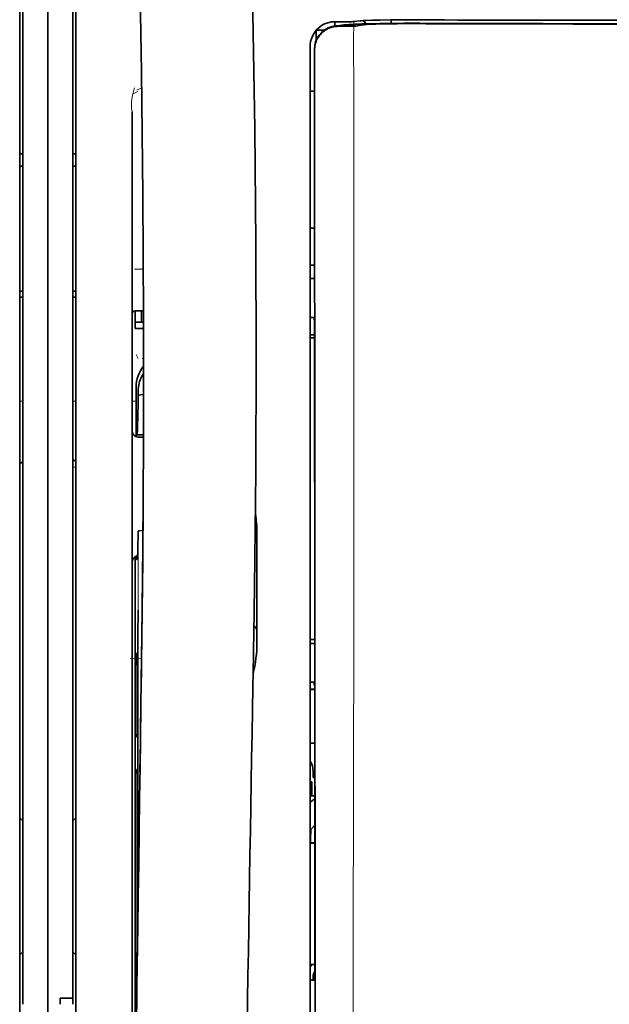
# Model space of a CAD drawing. Units: millimetres. Extents: x -3346 to 13264, y 2871 to 5410.
# Drawn here: x 1255 to 1302, y 4300 to 4378 of the extents above; entities that cross this region are included whole.
import ezdxf

# ---------------------------------------------------------------- set-up
doc = ezdxf.new("R2010")
doc.units = ezdxf.units.MM

msp = doc.modelspace()

# ---------------------------------------------------------------- linework, layer by layer
at = {"color": 5, "lineweight": 35}
for p, q in [((1257.307, 4582.714), (1257.307, 4025)), ((1257.307, 4428.791), (1257.307, 4270.411)), ((1257.307, 4428.791), (1257.307, 4270.411)), ((1255.322, 4421.362), (1255.322, 4299.719)), ((1259.292, 4300.214), (1259.292, 4421.362)), ((1255.074, 4269.579), (1255.074, 4383.021)), ((1259.54, 4269.579), (1259.54, 4383.021)), ((1278.147, 4374.704), (1278.147, 4294.202)), ((1278.55, 4294.112), (1278.506, 4374.712)), ((1264.005, 4370.697), (1264.005, 4315.209)), ((1264.255, 4333.921), (1264.255, 4291.069)), ((1264.005, 4269.579), (1264.005, 4315.209))]:
    msp.add_line(p, q, dxfattribs=at)
at = {"color": 5, "lineweight": 13}
for p, q in [((1257.307, 4428.821), (1257.307, 4270.441)), ((1257.307, 4428.821), (1257.307, 4270.441)), ((1255.074, 4269.589), (1255.074, 4383.031)), ((1259.54, 4269.589), (1259.54, 4383.031)), ((1278.147, 4374.714), (1278.147, 4294.212)), ((1264.005, 4370.71), (1264.005, 4315.222)), ((1264.005, 4269.593), (1264.005, 4315.222))]:
    msp.add_line(p, q, dxfattribs=at)
at = {"color": 5, "lineweight": 35, "ltscale": 0.003419}
msp.add_line((1284.597, 4377.742), (1284.597, 4378.014), dxfattribs=at)
at = {"color": 5, "lineweight": 13, "ltscale": 0.002797}
msp.add_line((1286.693, 4378.012), (1286.471, 4378.012), dxfattribs=at)
at = {"color": 5, "lineweight": 35, "ltscale": 0.002789}
msp.add_line((1286.751, 4378.019), (1286.53, 4378.019), dxfattribs=at)
at = {"color": 5, "lineweight": 13, "ltscale": 0.007454}
msp.add_line((1280.691, 4377.869), (1280.099, 4377.87), dxfattribs=at)
at = {"color": 5, "lineweight": 35, "ltscale": 0.003327}
msp.add_line((1280.108, 4377.539), (1280.108, 4377.803), dxfattribs=at)
at = {"color": 5, "lineweight": 35, "ltscale": 0.007445}
msp.add_line((1280.722, 4377.874), (1280.131, 4377.875), dxfattribs=at)
at = {"color": 5, "lineweight": 13, "ltscale": 0.004133}
msp.add_line((1280.352, 4377.563), (1280.676, 4377.618), dxfattribs=at)
at = {"color": 5, "lineweight": 35, "ltscale": 0.007565}
msp.add_line((1280.372, 4377.561), (1280.972, 4377.576), dxfattribs=at)
at = {"color": 5, "lineweight": 35, "ltscale": 0.003936}
msp.add_line((1280.701, 4377.51), (1280.388, 4377.51), dxfattribs=at)
at = {"color": 5, "lineweight": 13, "ltscale": 0.00044}
msp.add_line((1280.71, 4377.624), (1280.676, 4377.618), dxfattribs=at)
at = {"color": 5, "lineweight": 13, "ltscale": 0.000118}
msp.add_line((1280.71, 4377.624), (1280.719, 4377.626), dxfattribs=at)
at = {"color": 5, "lineweight": 35, "ltscale": 0.002593}
msp.add_line((1280.925, 4377.575), (1281.128, 4377.609), dxfattribs=at)
at = {"color": 5, "lineweight": 35, "ltscale": 0.00044}
msp.add_line((1281.162, 4377.615), (1281.128, 4377.609), dxfattribs=at)
at = {"color": 5, "lineweight": 35, "ltscale": 0.000121}
msp.add_line((1281.162, 4377.615), (1281.172, 4377.616), dxfattribs=at)
at = {"color": 5, "lineweight": 35, "ltscale": 0.003236}
msp.add_line((1281.857, 4377.916), (1281.602, 4377.888), dxfattribs=at)
at = {"color": 5, "lineweight": 35, "ltscale": 0.005321}
msp.add_line((1282.192, 4377.601), (1281.775, 4377.533), dxfattribs=at)
at = {"color": 5, "lineweight": 13, "ltscale": 0.00326}
msp.add_line((1282.049, 4377.914), (1281.792, 4377.886), dxfattribs=at)
at = {"color": 5, "lineweight": 35, "ltscale": 0.003425}
msp.add_line((1282.127, 4377.949), (1281.857, 4377.916), dxfattribs=at)
at = {"color": 5, "lineweight": 13, "ltscale": 0.003457}
msp.add_line((1282.322, 4377.947), (1282.05, 4377.914), dxfattribs=at)
at = {"color": 5, "lineweight": 35, "ltscale": 0.001631}
msp.add_line((1282.319, 4377.624), (1282.192, 4377.601), dxfattribs=at)
at = {"color": 5, "lineweight": 35, "ltscale": 0.00235}
msp.add_line((1286.751, 4377.723), (1286.564, 4377.723), dxfattribs=at)
at = {"color": 5, "lineweight": 35, "ltscale": 0.002424}
msp.add_line((1286.672, 4377.749), (1286.865, 4377.749), dxfattribs=at)
at = {"color": 5, "lineweight": 13, "ltscale": 0.002407}
msp.add_line((1286.802, 4377.774), (1286.993, 4377.774), dxfattribs=at)
at = {"color": 5, "lineweight": 35, "ltscale": 0.007811}
msp.add_line((1278.643, 4377.193), (1279.263, 4377.193), dxfattribs=at)
at = {"color": 5, "lineweight": 35, "ltscale": 0.009886}
msp.add_line((1278.643, 4377.193), (1278.643, 4376.408), dxfattribs=at)
at = {"color": 5, "lineweight": 13, "ltscale": 0.015189}
msp.add_line((1278.147, 4375.92), (1278.147, 4374.714), dxfattribs=at)
at = {"color": 5, "lineweight": 35, "ltscale": 0.014848}
msp.add_line((1278.147, 4375.883), (1278.147, 4374.704), dxfattribs=at)
at = {"color": 5, "lineweight": 35, "ltscale": 0.01284}
msp.add_line((1278.491, 4375.66), (1278.492, 4374.641), dxfattribs=at)
at = {"color": 5, "lineweight": 35, "ltscale": 0.011413}
msp.add_line((1278.505, 4375.618), (1278.506, 4374.712), dxfattribs=at)
at = {"color": 5, "lineweight": 35, "ltscale": 0.005776}
msp.add_line((1278.147, 4374.328), (1278.147, 4373.869), dxfattribs=at)
at = {"color": 5, "lineweight": 35, "ltscale": 0.216058}
msp.add_line((1278.502, 4357.488), (1278.492, 4374.641), dxfattribs=at)
at = {"color": 5, "lineweight": 13, "ltscale": 0.005385}
msp.add_line((1264.388, 4372.432), (1264.769, 4372.625), dxfattribs=at)
at = {"color": 5, "lineweight": 13, "ltscale": 0.005198}
msp.add_line((1264.449, 4372.323), (1264.081, 4372.135), dxfattribs=at)
at = {"color": 5, "lineweight": 35, "ltscale": 0.004371}
msp.add_line((1278.494, 4372.347), (1278.147, 4372.35), dxfattribs=at)
at = {"color": 5, "lineweight": 35, "ltscale": 0.003125}
for p, q in [((1255.074, 4367.369), (1255.322, 4367.369)), ((1259.54, 4367.369), (1259.292, 4367.369)), ((1255.074, 4366.376), (1255.322, 4366.376)), ((1259.54, 4366.376), (1259.292, 4366.376)), ((1255.074, 4356.453), (1255.322, 4356.453)), ((1259.54, 4356.453), (1259.292, 4356.453)), ((1255.074, 4355.956), (1255.322, 4355.956)), ((1259.54, 4355.956), (1259.292, 4355.956))]:
    msp.add_line(p, q, dxfattribs=at)
at = {"color": 5, "lineweight": 35, "ltscale": 0.004446}
msp.add_line((1278.5, 4361.467), (1278.147, 4361.464), dxfattribs=at)
at = {"color": 5, "lineweight": 35, "ltscale": 0.005956}
msp.add_line((1278.147, 4361.231), (1278.147, 4360.758), dxfattribs=at)
at = {"color": 5, "lineweight": 35, "ltscale": 0.004466}
msp.add_line((1278.501, 4358.509), (1278.147, 4358.509), dxfattribs=at)
at = {"color": 5, "lineweight": 13, "ltscale": 0.004466}
msp.add_line((1278.501, 4358.509), (1278.147, 4358.509), dxfattribs=at)
at = {"color": 5, "lineweight": 13, "ltscale": 0.405975}
msp.add_line((1281.62, 4359.138), (1281.62, 4326.908), dxfattribs=at)
at = {"color": 5, "lineweight": 13, "ltscale": 0.00878}
msp.add_line((1264.202, 4358.194), (1264.899, 4358.197), dxfattribs=at)
at = {"color": 5, "lineweight": 35, "ltscale": 0.001085}
msp.add_line((1278.147, 4357.575), (1278.147, 4357.489), dxfattribs=at)
at = {"color": 5, "lineweight": 35, "ltscale": 0.001217}
for p, q in [((1278.243, 4357.443), (1278.147, 4357.443)), ((1278.147, 4354.353), (1278.243, 4354.353)), ((1278.243, 4328.415), (1278.147, 4328.415)), ((1278.147, 4325.335), (1278.243, 4325.335)), ((1278.243, 4301.628), (1278.147, 4301.628))]:
    msp.add_line(p, q, dxfattribs=at)
at = {"color": 5, "lineweight": 35, "ltscale": 0.002631}
for p, q in [((1278.452, 4357.444), (1278.243, 4357.443)), ((1278.452, 4328.415), (1278.243, 4328.415)), ((1278.452, 4301.627), (1278.243, 4301.628))]:
    msp.add_line(p, q, dxfattribs=at)
at = {"color": 5, "lineweight": 35, "ltscale": 0.000841}
msp.add_line((1278.502, 4357.488), (1278.452, 4357.444), dxfattribs=at)
at = {"color": 5, "lineweight": 35, "ltscale": 0.00832}
msp.add_line((1264.912, 4354.888), (1264.251, 4354.883), dxfattribs=at)
at = {"color": 5, "lineweight": 35, "ltscale": 0.017726}
msp.add_line((1264.253, 4354.883), (1264.253, 4353.475), dxfattribs=at)
at = {"color": 5, "lineweight": 35, "ltscale": 0.011527}
msp.add_line((1264.75, 4353.972), (1264.75, 4354.887), dxfattribs=at)
at = {"color": 5, "lineweight": 35, "ltscale": 0.038446}
msp.add_line((1273.865, 4354.852), (1273.869, 4351.8), dxfattribs=at)
at = {"color": 5, "lineweight": 35, "ltscale": 0.008332}
msp.add_line((1264.915, 4353.972), (1264.253, 4353.972), dxfattribs=at)
at = {"color": 5, "lineweight": 35, "ltscale": 0.003246}
msp.add_line((1278.452, 4354.345), (1278.504, 4354.093), dxfattribs=at)
at = {"color": 5, "lineweight": 35, "ltscale": 0.323113}
msp.add_line((1278.518, 4328.441), (1278.504, 4354.093), dxfattribs=at)
at = {"color": 5, "lineweight": 35, "ltscale": 0.008344}
msp.add_line((1264.916, 4353.475), (1264.253, 4353.475), dxfattribs=at)
at = {"color": 5, "lineweight": 35, "ltscale": 0.004503}
msp.add_line((1278.504, 4352.971), (1278.147, 4352.971), dxfattribs=at)
at = {"color": 5, "lineweight": 35, "ltscale": 0.004504}
msp.add_line((1278.147, 4352.737), (1278.504, 4352.737), dxfattribs=at)
at = {"color": 5, "lineweight": 13, "ltscale": 0.00464}
msp.add_line((1264.329, 4351.406), (1264.494, 4351.076), dxfattribs=at)
at = {"color": 5, "lineweight": 13, "ltscale": 0.001539}
msp.add_line((1264.918, 4351.078), (1264.796, 4351.078), dxfattribs=at)
at = {"color": 5, "lineweight": 35, "ltscale": 0.001533}
msp.add_line((1264.918, 4349.263), (1264.918, 4349.141), dxfattribs=at)
at = {"color": 5, "lineweight": 13, "ltscale": 0.00304}
msp.add_line((1264.918, 4349.244), (1264.918, 4349.003), dxfattribs=at)
at = {"color": 5, "lineweight": 35, "ltscale": 0.022115}
msp.add_line((1264.329, 4347.07), (1264.329, 4348.826), dxfattribs=at)
at = {"color": 5, "lineweight": 35, "ltscale": 0.003979}
msp.add_line((1264.494, 4348.181), (1264.494, 4348.496), dxfattribs=at)
at = {"color": 5, "lineweight": 13, "ltscale": 0.003125}
for p, q in [((1255.074, 4347.694), (1255.322, 4347.694)), ((1259.292, 4347.694), (1259.54, 4347.694)), ((1255.074, 4342.774), (1255.322, 4342.774)), ((1259.54, 4342.449), (1259.292, 4342.449))]:
    msp.add_line(p, q, dxfattribs=at)
at = {"color": 5, "lineweight": 13, "ltscale": 0.004074}
msp.add_line((1264.005, 4347.694), (1264.329, 4347.694), dxfattribs=at)
at = {"color": 5, "lineweight": 35, "ltscale": 0.005358}
msp.add_line((1264.917, 4348.223), (1264.494, 4348.181), dxfattribs=at)
at = {"color": 5, "lineweight": 13, "ltscale": 0.014248}
msp.add_line((1264.324, 4345.943), (1264.327, 4347.074), dxfattribs=at)
at = {"color": 5, "lineweight": 35, "ltscale": 0.015669}
msp.add_line((1264.325, 4345.826), (1264.329, 4347.07), dxfattribs=at)
at = {"color": 5, "lineweight": 35, "ltscale": 0.012023}
msp.add_line((1264.319, 4344.872), (1264.325, 4345.826), dxfattribs=at)
at = {"color": 5, "lineweight": 35, "ltscale": 0.000216}
msp.add_line((1264.376, 4345.109), (1264.38, 4345.092), dxfattribs=at)
at = {"color": 5, "lineweight": 35, "ltscale": 0.006486}
msp.add_line((1264.395, 4345.018), (1264.91, 4345.018), dxfattribs=at)
at = {"color": 5, "lineweight": 35, "ltscale": 0.005195}
msp.add_line((1264.91, 4344.834), (1264.497, 4344.837), dxfattribs=at)
at = {"color": 5, "lineweight": 35, "ltscale": 0.00363}
msp.add_line((1264.581, 4337.377), (1264.869, 4337.396), dxfattribs=at)
at = {"color": 5, "lineweight": 35, "ltscale": 0.095613}
msp.add_line((1273.929, 4329.698), (1273.929, 4337.289), dxfattribs=at)
at = {"color": 5, "lineweight": 13, "ltscale": 0.014269}
msp.add_line((1264.257, 4335.057), (1264.253, 4333.925), dxfattribs=at)
at = {"color": 5, "lineweight": 35, "ltscale": 0.012848}
msp.add_line((1264.258, 4334.941), (1264.255, 4333.921), dxfattribs=at)
at = {"color": 5, "lineweight": 35, "ltscale": 0.00484}
msp.add_line((1264.258, 4334.941), (1264.26, 4335.325), dxfattribs=at)
at = {"color": 5, "lineweight": 35, "ltscale": 0.02532}
msp.add_line((1264.464, 4329.056), (1264.48, 4331.066), dxfattribs=at)
at = {"color": 5, "lineweight": 35, "ltscale": 0.014183}
msp.add_line((1264.776, 4328.672), (1264.79, 4329.798), dxfattribs=at)
at = {"color": 5, "lineweight": 13, "ltscale": 0.012015}
msp.add_line((1264.778, 4328.851), (1264.79, 4329.805), dxfattribs=at)
at = {"color": 5, "lineweight": 35, "ltscale": 0.015392}
msp.add_line((1273.929, 4329.698), (1273.929, 4328.476), dxfattribs=at)
at = {"color": 5, "lineweight": 35, "ltscale": 0.011221}
msp.add_line((1264.463, 4328.165), (1264.464, 4329.056), dxfattribs=at)
at = {"color": 5, "lineweight": 35, "ltscale": 0.000182}
msp.add_line((1264.776, 4328.688), (1264.776, 4328.674), dxfattribs=at)
at = {"color": 5, "lineweight": 35, "ltscale": 0.014891}
msp.add_line((1273.675, 4329.145), (1273.654, 4327.963), dxfattribs=at)
at = {"color": 5, "lineweight": 13, "ltscale": 0.014902}
msp.add_line((1273.674, 4329.1), (1273.654, 4327.917), dxfattribs=at)
at = {"color": 5, "lineweight": 35, "ltscale": 0.004669}
msp.add_line((1278.517, 4328.734), (1278.147, 4328.735), dxfattribs=at)
at = {"color": 5, "lineweight": 35, "ltscale": 0.277199}
msp.add_line((1264.463, 4306.159), (1264.463, 4328.165), dxfattribs=at)
at = {"color": 5, "lineweight": 13, "ltscale": 0.006436}
msp.add_line((1273.645, 4327.407), (1273.654, 4327.917), dxfattribs=at)
at = {"color": 5, "lineweight": 35, "ltscale": 0.006327}
msp.add_line((1273.646, 4327.461), (1273.654, 4327.963), dxfattribs=at)
at = {"color": 5, "lineweight": 35, "ltscale": 0.000889}
msp.add_line((1278.518, 4328.441), (1278.452, 4328.415), dxfattribs=at)
at = {"color": 5, "lineweight": 13, "ltscale": 0.011408}
msp.add_line((1263.853, 4327.241), (1264.759, 4327.239), dxfattribs=at)
at = {"color": 5, "lineweight": 35, "ltscale": 0.003903}
for p, q in [((1264.271, 4327.708), (1264.409, 4327.431)), ((1264.279, 4318.463), (1264.418, 4318.186))]:
    msp.add_line(p, q, dxfattribs=at)
at = {"color": 5, "lineweight": 35, "ltscale": 0.068739}
msp.add_line((1264.271, 4327.708), (1264.271, 4322.251), dxfattribs=at)
at = {"color": 5, "lineweight": 35, "ltscale": 0.021706}
msp.add_line((1264.732, 4325.483), (1264.757, 4327.206), dxfattribs=at)
at = {"color": 5, "lineweight": 35, "ltscale": 0.008161}
msp.add_line((1264.75, 4326.559), (1264.76, 4327.206), dxfattribs=at)
at = {"color": 5, "lineweight": 13, "ltscale": 0.032846}
msp.add_line((1273.645, 4327.407), (1273.6, 4324.799), dxfattribs=at)
at = {"color": 5, "lineweight": 35, "ltscale": 0.03206}
msp.add_line((1273.646, 4327.461), (1273.602, 4324.916), dxfattribs=at)
at = {"color": 5, "lineweight": 13, "ltscale": 0.021802}
msp.add_line((1264.73, 4325.301), (1264.755, 4327.031), dxfattribs=at)
at = {"color": 5, "lineweight": 13, "ltscale": 0.005246}
msp.add_line((1264.747, 4326.615), (1264.741, 4326.198), dxfattribs=at)
at = {"color": 5, "lineweight": 13, "ltscale": 0.003098}
msp.add_line((1264.748, 4326.333), (1264.744, 4326.087), dxfattribs=at)
at = {"color": 5, "lineweight": 35, "ltscale": 0.002672}
msp.add_line((1264.75, 4326.559), (1264.747, 4326.347), dxfattribs=at)
at = {"color": 5, "lineweight": 13, "ltscale": 0.009448}
msp.add_line((1264.748, 4326.333), (1264.758, 4327.083), dxfattribs=at)
at = {"color": 5, "lineweight": 13, "ltscale": 0.024477}
msp.add_line((1264.714, 4324.262), (1264.741, 4326.205), dxfattribs=at)
at = {"color": 5, "lineweight": 35, "ltscale": 0.000586}
msp.add_line((1264.735, 4325.755), (1264.734, 4325.709), dxfattribs=at)
at = {"color": 5, "lineweight": 35, "ltscale": 0.000543}
msp.add_line((1264.735, 4325.755), (1264.734, 4325.712), dxfattribs=at)
at = {"color": 5, "lineweight": 35, "ltscale": 0.000768}
msp.add_line((1264.734, 4325.692), (1264.739, 4325.753), dxfattribs=at)
at = {"color": 5, "lineweight": 35, "ltscale": 0.000297}
msp.add_line((1264.734, 4325.692), (1264.734, 4325.716), dxfattribs=at)
at = {"color": 5, "lineweight": 35, "ltscale": 8.4e-05}
msp.add_line((1264.734, 4325.715), (1264.734, 4325.709), dxfattribs=at)
at = {"color": 5, "lineweight": 13, "ltscale": 8.4e-05}
msp.add_line((1264.741, 4326.205), (1264.741, 4326.198), dxfattribs=at)
at = {"color": 5, "lineweight": 35, "ltscale": 0.043743}
msp.add_line((1264.427, 4325.412), (1264.427, 4321.939), dxfattribs=at)
at = {"color": 5, "lineweight": 35, "ltscale": 0.026567}
msp.add_line((1264.703, 4323.374), (1264.732, 4325.483), dxfattribs=at)
at = {"color": 5, "lineweight": 13, "ltscale": 0.022211}
msp.add_line((1264.706, 4323.537), (1264.73, 4325.301), dxfattribs=at)
at = {"color": 5, "lineweight": 13, "ltscale": 0.023028}
msp.add_line((1273.569, 4322.971), (1273.6, 4324.799), dxfattribs=at)
at = {"color": 5, "lineweight": 35, "ltscale": 0.022234}
msp.add_line((1273.572, 4323.151), (1273.602, 4324.916), dxfattribs=at)
at = {"color": 5, "lineweight": 35, "ltscale": 0.004696}
msp.add_line((1278.147, 4324.778), (1278.519, 4324.777), dxfattribs=at)
at = {"color": 5, "lineweight": 35, "ltscale": 0.004697}
msp.add_line((1278.147, 4324.75), (1278.52, 4324.75), dxfattribs=at)
at = {"color": 5, "lineweight": 35, "ltscale": 0.003832}
msp.add_line((1278.452, 4325.328), (1278.52, 4325.031), dxfattribs=at)
at = {"color": 5, "lineweight": 35, "ltscale": 0.294802}
msp.add_line((1278.532, 4301.627), (1278.52, 4325.031), dxfattribs=at)
at = {"color": 5, "lineweight": 35, "ltscale": 0.062645}
msp.add_line((1264.635, 4318.401), (1264.703, 4323.374), dxfattribs=at)
at = {"color": 5, "lineweight": 13, "ltscale": 0.062645}
msp.add_line((1264.637, 4318.564), (1264.706, 4323.537), dxfattribs=at)
at = {"color": 5, "lineweight": 35, "ltscale": 0.003902}
msp.add_line((1264.279, 4321.242), (1264.418, 4320.965), dxfattribs=at)
at = {"color": 5, "lineweight": 35, "ltscale": 0.015454}
msp.add_line((1264.665, 4320.636), (1264.648, 4319.409), dxfattribs=at)
at = {"color": 5, "lineweight": 13, "ltscale": 0.013136}
msp.add_line((1264.663, 4320.459), (1264.649, 4319.416), dxfattribs=at)
at = {"color": 5, "lineweight": 35, "ltscale": 0.004725}
msp.add_line((1278.522, 4320.5), (1278.147, 4320.501), dxfattribs=at)
at = {"color": 5, "lineweight": 35, "ltscale": 0.015126}
msp.add_line((1264.648, 4319.409), (1264.632, 4318.208), dxfattribs=at)
at = {"color": 5, "lineweight": 13, "ltscale": 0.009811}
msp.add_line((1264.649, 4319.416), (1264.638, 4318.637), dxfattribs=at)
at = {"color": 5, "lineweight": 13, "ltscale": 0.00847}
msp.add_line((1264.634, 4318.364), (1264.643, 4319.036), dxfattribs=at)
at = {"color": 5, "lineweight": 35, "ltscale": 0.002507}
msp.add_line((1264.635, 4318.401), (1264.632, 4318.202), dxfattribs=at)
at = {"color": 5, "lineweight": 35, "ltscale": 0.006234}
msp.add_line((1278.395, 4317.755), (1278.395, 4318.25), dxfattribs=at)
at = {"color": 5, "lineweight": 35, "ltscale": 0.001613}
msp.add_line((1278.395, 4317.755), (1278.523, 4317.755), dxfattribs=at)
at = {"color": 5, "lineweight": 35, "ltscale": 0.208718}
msp.add_line((1264.271, 4317.489), (1264.271, 4300.918), dxfattribs=at)
at = {"color": 5, "lineweight": 35, "ltscale": 0.171357}
msp.add_line((1264.427, 4317.177), (1264.427, 4303.573), dxfattribs=at)
at = {"color": 5, "lineweight": 35, "ltscale": 0.001875}
msp.add_line((1278.147, 4317.408), (1278.295, 4317.408), dxfattribs=at)
at = {"color": 5, "lineweight": 35, "ltscale": 0.013979}
msp.add_line((1278.295, 4316.298), (1278.295, 4317.408), dxfattribs=at)
at = {"color": 5, "lineweight": 35, "ltscale": 0.004756}
msp.add_line((1278.524, 4316.298), (1278.147, 4316.298), dxfattribs=at)
at = {"color": 5, "lineweight": 35, "ltscale": 0.000194}
msp.add_line((1278.147, 4315.81), (1278.162, 4315.81), dxfattribs=at)
at = {"color": 5, "lineweight": 35, "ltscale": 0.041289}
msp.add_line((1278.162, 4315.81), (1278.157, 4312.533), dxfattribs=at)
at = {"color": 5, "lineweight": 35, "ltscale": 0.005545}
msp.add_line((1278.524, 4316.06), (1278.162, 4315.81), dxfattribs=at)
at = {"color": 5, "lineweight": 35, "ltscale": 0.004419}
for p, q in [((1255.074, 4314.559), (1255.322, 4314.311)), ((1259.54, 4314.559), (1259.292, 4314.311)), ((1255.074, 4303.643), (1255.322, 4303.891)), ((1259.54, 4303.643), (1259.292, 4303.891))]:
    msp.add_line(p, q, dxfattribs=at)
at = {"color": 5, "lineweight": 35, "ltscale": 0.005705}
msp.add_line((1278.526, 4313.958), (1278.211, 4313.633), dxfattribs=at)
at = {"color": 5, "lineweight": 35, "ltscale": 0.007537}
msp.add_line((1278.198, 4313.159), (1278.197, 4312.56), dxfattribs=at)
at = {"color": 5, "lineweight": 35, "ltscale": 0.000618}
msp.add_line((1278.197, 4312.56), (1278.157, 4312.533), dxfattribs=at)
at = {"color": 5, "lineweight": 35, "ltscale": 0.004654}
msp.add_line((1278.526, 4312.532), (1278.157, 4312.533), dxfattribs=at)
at = {"color": 5, "lineweight": 35, "ltscale": 0.004145}
msp.add_line((1278.526, 4312.56), (1278.197, 4312.56), dxfattribs=at)
at = {"color": 5, "lineweight": 35, "ltscale": 0.004847}
msp.add_line((1278.531, 4302.897), (1278.147, 4302.897), dxfattribs=at)
at = {"color": 5, "lineweight": 35, "ltscale": 0.002956}
msp.add_line((1278.395, 4301.627), (1278.395, 4301.862), dxfattribs=at)
at = {"color": 5, "lineweight": 35, "ltscale": 0.001011}
msp.add_line((1278.532, 4301.627), (1278.452, 4301.627), dxfattribs=at)
at = {"color": 5, "lineweight": 35, "ltscale": 0.0125}
msp.add_line((1259.292, 4300.214), (1258.299, 4300.214), dxfattribs=at)
at = {"color": 5, "lineweight": 35, "ltscale": 0.006239}
for p, q in [((1258.299, 4299.719), (1258.299, 4300.214)), ((1259.292, 4299.719), (1259.292, 4300.214))]:
    msp.add_line(p, q, dxfattribs=at)
at = {"color": 5, "lineweight": 35, "ltscale": 0.002647}
msp.add_line((1264.279, 4299.909), (1264.373, 4299.721), dxfattribs=at)
at = {"color": 5, "lineweight": 35}
for points in [[(1273.675, 4329.145), (1273.734, 4332.934), (1273.833, 4342.048), (1273.869, 4351.161), (1273.841, 4360.275), (1273.752, 4369.39), (1273.601, 4378.51), (1273.406, 4387.077), (1273.161, 4395.645), (1272.869, 4404.216), (1272.532, 4412.786), (1272.154, 4421.356), (1271.737, 4429.923), (1271.193, 4440.153), (1270.604, 4450.379), (1269.973, 4460.6), (1269.417, 4469.111), (1268.982, 4475.514), (1268.381, 4484.039), (1267.753, 4492.576), (1267.171, 4500.215)], [(1260.365, 4483.125), (1261.051, 4471.406), (1261.699, 4459.685), (1262.106, 4451.871), (1262.493, 4444.055), (1263.029, 4432.338), (1263.44, 4422.386), (1263.668, 4416.346), (1263.866, 4410.681), (1264.049, 4405.013), (1264.274, 4397.217), (1264.467, 4389.424), (1264.627, 4381.64), (1264.753, 4373.857), (1264.861, 4364.139), (1264.913, 4354.423), (1264.909, 4344.704), (1264.849, 4334.98), (1264.76, 4327.206)], [(1282.619, 4377.977), (1283.065, 4377.99), (1283.732, 4378.003), (1284.562, 4378.014), (1285.558, 4378.019), (1286.53, 4378.019)], [(1280.388, 4377.51), (1280.268, 4377.507), (1280.148, 4377.496), (1280.028, 4377.477), (1279.91, 4377.45), (1279.795, 4377.415), (1279.681, 4377.374), (1279.571, 4377.325), (1279.464, 4377.269), (1279.361, 4377.206), (1279.262, 4377.137), (1279.169, 4377.062), (1279.081, 4376.982), (1278.998, 4376.896), (1278.92, 4376.806), (1278.849, 4376.711), (1278.784, 4376.612), (1278.726, 4376.509), (1278.674, 4376.403), (1278.629, 4376.294), (1278.59, 4376.182), (1278.56, 4376.072), (1278.536, 4375.959), (1278.519, 4375.846), (1278.509, 4375.732), (1278.505, 4375.618)], [(1281.775, 4377.533), (1281.716, 4377.527), (1281.6, 4377.521), (1281.39, 4377.515), (1281.04, 4377.51), (1280.701, 4377.51)], [(1280.722, 4377.874), (1281.184, 4377.876), (1281.439, 4377.88), (1281.554, 4377.884), (1281.602, 4377.888)], [(1286.672, 4377.749), (1285.597, 4377.749), (1284.579, 4377.742), (1283.758, 4377.731), (1283.101, 4377.717), (1282.563, 4377.702), (1282.117, 4377.686), (1281.751, 4377.668), (1281.548, 4377.656), (1281.377, 4377.642), (1281.304, 4377.634), (1281.236, 4377.626), (1281.172, 4377.616)], [(1286.564, 4377.723), (1285.808, 4377.724), (1285.065, 4377.719), (1284.431, 4377.712), (1283.881, 4377.701), (1283.376, 4377.688), (1282.964, 4377.672), (1282.642, 4377.655), (1282.516, 4377.646), (1282.414, 4377.637), (1282.361, 4377.631), (1282.319, 4377.624)], [(1278.243, 4354.353), (1278.318, 4354.353), (1278.388, 4354.351), (1278.44, 4354.348), (1278.451, 4354.346), (1278.452, 4354.346), (1278.452, 4354.346), (1278.452, 4354.345), (1278.452, 4354.345)], [(1264.395, 4345.018), (1264.396, 4345.018), (1264.396, 4345.019), (1264.398, 4345.02), (1264.4, 4345.026), (1264.407, 4345.057), (1264.416, 4345.15), (1264.429, 4345.362), (1264.445, 4345.771), (1264.464, 4346.477), (1264.485, 4347.586), (1264.494, 4348.181)], [(1264.362, 4344.857), (1264.368, 4345.021), (1264.371, 4345.071), (1264.374, 4345.105), (1264.375, 4345.108), (1264.375, 4345.108), (1264.376, 4345.109), (1264.376, 4345.109), (1264.376, 4345.109)], [(1264.38, 4345.092), (1264.387, 4345.037), (1264.391, 4345.023), (1264.395, 4345.018)], [(1255.081, 4342.773), (1255.12, 4342.781), (1255.156, 4342.791), (1255.182, 4342.8), (1255.206, 4342.81), (1255.239, 4342.828), (1255.266, 4342.849), (1255.287, 4342.873), (1255.301, 4342.896), (1255.312, 4342.921), (1255.318, 4342.947), (1255.321, 4342.968), (1255.322, 4342.99)], [(1259.54, 4342.966), (1259.487, 4342.969), (1259.439, 4342.975), (1259.397, 4342.985), (1259.362, 4342.998), (1259.333, 4343.015), (1259.322, 4343.025), (1259.312, 4343.036), (1259.301, 4343.056), (1259.294, 4343.078), (1259.292, 4343.103)], [(1264.397, 4335.095), (1264.397, 4335.095), (1264.398, 4335.095), (1264.399, 4335.096), (1264.402, 4335.101), (1264.409, 4335.127), (1264.419, 4335.2), (1264.433, 4335.362), (1264.449, 4335.672), (1264.469, 4336.2), (1264.492, 4337.033), (1264.499, 4337.338)], [(1264.499, 4337.338), (1264.5, 4337.343), (1264.507, 4337.354), (1264.521, 4337.363), (1264.542, 4337.37), (1264.566, 4337.375), (1264.581, 4337.377)], [(1264.374, 4335.202), (1264.385, 4335.121), (1264.39, 4335.104), (1264.394, 4335.097), (1264.397, 4335.095)], [(1264.427, 4325.412), (1264.425, 4326.32), (1264.419, 4327.037), (1264.415, 4327.327), (1264.412, 4327.404), (1264.41, 4327.427), (1264.41, 4327.43), (1264.409, 4327.431)], [(1264.748, 4326.346), (1264.711, 4323.776), (1264.674, 4321.205), (1264.638, 4318.634), (1264.601, 4316.063), (1264.565, 4313.492), (1264.529, 4310.921), (1264.493, 4308.35), (1264.457, 4305.779), (1264.422, 4303.208), (1264.386, 4300.637), (1264.351, 4298.066), (1264.315, 4295.495), (1264.28, 4292.924), (1264.245, 4290.353), (1264.211, 4287.782), (1264.176, 4285.211)], [(1278.243, 4325.335), (1278.318, 4325.335), (1278.388, 4325.334), (1278.44, 4325.331), (1278.451, 4325.329), (1278.452, 4325.329), (1278.452, 4325.328), (1278.452, 4325.328), (1278.452, 4325.328)], [(1273.572, 4323.151), (1273.539, 4321.228), (1273.506, 4319.305), (1273.473, 4317.382), (1273.44, 4315.46), (1273.408, 4313.537), (1273.375, 4311.614), (1273.343, 4309.691), (1273.311, 4307.769), (1273.279, 4305.846), (1273.247, 4303.923), (1273.215, 4302), (1273.184, 4300.077), (1273.152, 4298.155), (1273.121, 4296.232), (1273.09, 4294.309), (1273.059, 4292.386)], [(1264.271, 4322.251), (1264.272, 4321.797), (1264.274, 4321.439), (1264.277, 4321.294), (1264.278, 4321.255), (1264.279, 4321.244), (1264.279, 4321.242), (1264.279, 4321.242)], [(1264.427, 4321.939), (1264.426, 4321.489), (1264.423, 4321.141), (1264.421, 4321.006), (1264.419, 4320.973), (1264.418, 4320.965), (1264.418, 4320.965), (1264.418, 4320.964), (1264.418, 4320.964)], [(1264.271, 4317.489), (1264.272, 4317.939), (1264.274, 4318.287), (1264.277, 4318.422), (1264.278, 4318.455), (1264.279, 4318.463), (1264.279, 4318.463), (1264.279, 4318.463), (1264.279, 4318.464)], [(1264.427, 4317.177), (1264.426, 4317.631), (1264.423, 4317.989), (1264.421, 4318.134), (1264.419, 4318.173), (1264.418, 4318.184), (1264.418, 4318.186), (1264.418, 4318.186)], [(1278.211, 4313.633), (1278.21, 4313.632), (1278.209, 4313.629), (1278.207, 4313.606), (1278.204, 4313.538), (1278.199, 4313.301), (1278.198, 4313.159)], [(1264.271, 4300.918), (1264.272, 4300.464), (1264.274, 4300.106), (1264.277, 4299.961), (1264.278, 4299.923), (1264.279, 4299.911), (1264.279, 4299.909), (1264.279, 4299.909)]]:
    msp.add_lwpolyline(points, dxfattribs=at)
at = {"color": 5, "lineweight": 13}
for points in [[(1273.674, 4329.1), (1273.775, 4336.94), (1273.817, 4340.899), (1273.86, 4346.763), (1273.867, 4355.238), (1273.813, 4363.839), (1273.707, 4372.44), (1273.551, 4380.918), (1273.435, 4385.926), (1273.302, 4390.933), (1273.143, 4396.203), (1272.967, 4401.471), (1272.575, 4411.743), (1272.122, 4422.013), (1271.615, 4432.284), (1270.993, 4443.701), (1270.317, 4455.084), (1269.59, 4466.496), (1269.015, 4475.045), (1268.412, 4483.593), (1268.005, 4489.131), (1267.171, 4500.205)], [(1260.365, 4483.096), (1261.055, 4471.299), (1261.381, 4465.518), (1261.861, 4456.615), (1262.388, 4446.19), (1262.874, 4435.834), (1263.319, 4425.406), (1263.553, 4419.432), (1263.77, 4413.463), (1263.963, 4407.724), (1264.14, 4401.989), (1264.353, 4394.191), (1264.533, 4386.384), (1264.681, 4378.567), (1264.793, 4370.761), (1264.869, 4362.957), (1264.912, 4355.156), (1264.918, 4347.357), (1264.875, 4338.699), (1264.81, 4331.775), (1264.758, 4327.083)], [(1282.861, 4377.975), (1283.345, 4377.988), (1283.983, 4377.999), (1284.698, 4378.007), (1285.329, 4378.011), (1286.471, 4378.012)], [(1280.099, 4377.87), (1279.963, 4377.861), (1279.894, 4377.854), (1279.793, 4377.841), (1279.734, 4377.83), (1279.675, 4377.817), (1279.614, 4377.802), (1279.553, 4377.784), (1279.435, 4377.744), (1279.32, 4377.697), (1279.21, 4377.643), (1279.11, 4377.587), (1279.012, 4377.524), (1278.919, 4377.457), (1278.83, 4377.384), (1278.746, 4377.306), (1278.666, 4377.223), (1278.591, 4377.136), (1278.521, 4377.045), (1278.453, 4376.943), (1278.391, 4376.838), (1278.337, 4376.73), (1278.288, 4376.619), (1278.246, 4376.504), (1278.216, 4376.406), (1278.193, 4376.31), (1278.18, 4376.247), (1278.17, 4376.184), (1278.16, 4376.099), (1278.155, 4376.041), (1278.147, 4375.92)], [(1280.691, 4377.869), (1281.125, 4377.87), (1281.329, 4377.871), (1281.628, 4377.877), (1281.731, 4377.881), (1281.792, 4377.886)], [(1286.802, 4377.774), (1286.025, 4377.776), (1285.059, 4377.773), (1284.489, 4377.768), (1283.66, 4377.757), (1282.888, 4377.742), (1282.254, 4377.724), (1281.698, 4377.703), (1281.445, 4377.691), (1281.226, 4377.678), (1281.08, 4377.668), (1280.951, 4377.657), (1280.839, 4377.645), (1280.758, 4377.633), (1280.719, 4377.626)], [(1281.616, 4377.859), (1281.612, 4376.325), (1281.611, 4375.53), (1281.613, 4374.731)], [(1281.613, 4374.731), (1281.618, 4373.89), (1281.62, 4373.05), (1281.622, 4371.369), (1281.623, 4368.006), (1281.624, 4361.282)], [(1264.327, 4348.829), (1264.335, 4348.987), (1264.34, 4349.066), (1264.352, 4349.185), (1264.365, 4349.274), (1264.381, 4349.36), (1264.397, 4349.428), (1264.414, 4349.496), (1264.434, 4349.566), (1264.456, 4349.635), (1264.505, 4349.771), (1264.561, 4349.902), (1264.623, 4350.03), (1264.688, 4350.146), (1264.759, 4350.259), (1264.836, 4350.368), (1264.919, 4350.473)], [(1281.62, 4326.907), (1281.601, 4320.279), (1281.592, 4313.65), (1281.586, 4307.783), (1281.581, 4304.747), (1281.567, 4300.393), (1281.552, 4297.272), (1281.515, 4291.03), (1281.504, 4288.945), (1281.501, 4287.922), (1281.504, 4286.349), (1281.513, 4285.331), (1281.529, 4284.287), (1281.56, 4282.866), (1281.585, 4281.924), (1281.638, 4280.097)], [(1264.744, 4326.087), (1264.706, 4323.416), (1264.668, 4320.745), (1264.63, 4318.074), (1264.592, 4315.404), (1264.554, 4312.733), (1264.517, 4310.062), (1264.479, 4307.391), (1264.442, 4304.72), (1264.405, 4302.049), (1264.368, 4299.378), (1264.331, 4296.707), (1264.295, 4294.036), (1264.258, 4291.365), (1264.222, 4288.694), (1264.186, 4286.023), (1264.149, 4283.352)], [(1273.569, 4322.971), (1273.534, 4320.952), (1273.499, 4318.933), (1273.465, 4316.913), (1273.43, 4314.894), (1273.396, 4312.874), (1273.362, 4310.855), (1273.328, 4308.836), (1273.294, 4306.816), (1273.261, 4304.797), (1273.227, 4302.777), (1273.194, 4300.758), (1273.161, 4298.739), (1273.128, 4296.719), (1273.095, 4294.7), (1273.063, 4292.68), (1273.03, 4290.661)]]:
    msp.add_lwpolyline(points, dxfattribs=at)
at = {"color": 5, "lineweight": 35}
for centre, radius, start, end in [((1305.719, 12274.993), 7896.997, 269.862383, 269.98355), ((1280.131, 4375.895), 1.981, 90.00654, 155.20165), ((1280.382, 4375.669), 1.89, 104.84484, 180.27113), ((1280.409, 4375.538), 2.023, 91.0473, 104.62307), ((1279.612, 4377.803), 0.496, 0, 8.36021), ((1282.775, 4370.517), 7.461, 91.19074, 94.97762), ((1282.124, 4377.526), 0.486, 21.31978, 64.51763), ((1306.019, 10142.429), 5764.738, 269.808479, 270.004068), ((1305.957, 10019.784), 5642.069, 269.806102, 270.004806), ((1280.147, 4375.883), 2, 155.07831, 179.99764), ((1264.253, 4354.635), 0.248, 90.5, 180.00001), ((1266.908, 4348.826), 2.58, 140.47776, 179.9993), ((1267.118, 4348.473), 2.631, 146.73222, 152.65765), ((1267.069, 4348.498), 2.575, 152.66779, 180.04278), ((1264.501, 4345.333), 0.496, 180.00001, 269.5), ((-296.69, 4349.967), 1561.608, 359.511132, 359.757702), ((1264.733, 4337.168), 9.198, 0.74939, 9.549), ((1264.501, 4334.892), 0.496, 97.80599, 180.00001), ((1267.4, 4335.428), 3.034, 181.11659, 184.27817), ((-407.161, 4350.546), 1672.079, 359.289015, 359.484659), ((-250.437, 4348.908), 1515.349, 359.179404, 359.330679), ((1273.433, 4329.387), 0.496, 0.00048, 59.31562), ((1263.996, 4328.476), 9.934, 345.69535, 0.00242), ((1276.911, 4318.25), 1.485, 0, 33.65772), ((1279.385, 4301.862), 1.485, 135.80337, 146.53329), ((1279.385, 4301.862), 0.99, 149.54807, 180.00001)]:
    msp.add_arc(centre, radius, start, end, dxfattribs=at)
at = {"color": 5, "lineweight": 13}
for centre, radius, start, end in [((1283.048, 4368.816), 9.161, 91.17507, 94.5484), ((1305.905, 9457.237), 5079.499, 269.786677, 270.005899), ((1271.561, 4370.301), 7.713, 162.53383, 168.49526), ((1266.985, 4371.28), 3.034, 169.38201, 190.82963), ((905.932, 4360.97), 375.692, 359.72057, 0.04758), ((-294.507, 4349.942), 1559.425, 359.504849, 359.753222), ((477.096, 4336.553), 787.404, 359.500614, 0.059974), ((-407.594, 4350.548), 1672.512, 359.289397, 359.484986), ((-247.424, 4348.859), 1512.336, 359.173011, 359.325269)]:
    msp.add_arc(centre, radius, start, end, dxfattribs=at)

doc.saveas('drawing.dxf')
